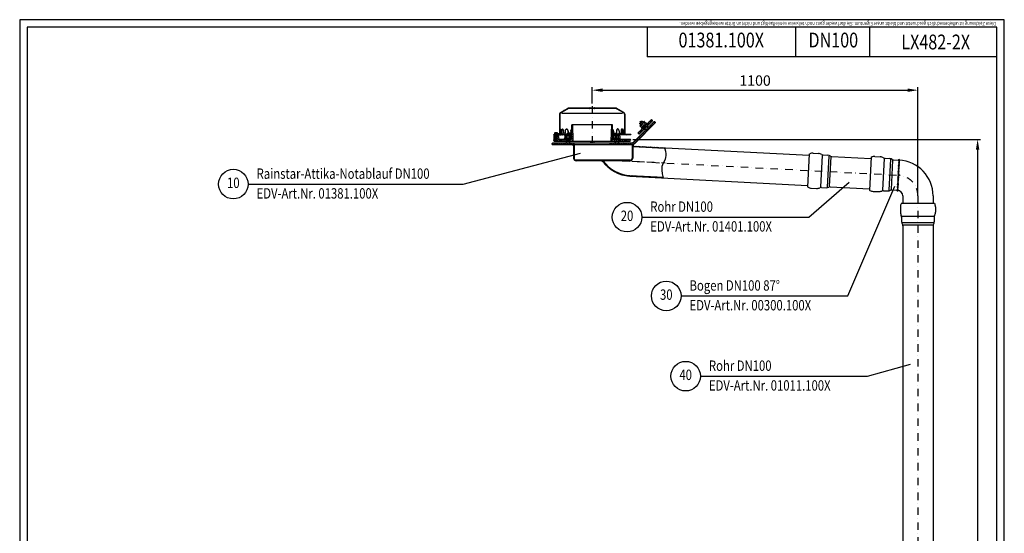
# Model space of a CAD drawing. Extents: x 0 to 3325, y 0 to 4825.
# Drawn here: x 0 to 3325, y 3091 to 4825 of the extents above; entities that cross this region are included whole.
import ezdxf
from ezdxf.enums import TextEntityAlignment as Align

# ---------------------------------------------------------------- set-up
doc = ezdxf.new("R2010")
doc.units = 0
doc.header["$LTSCALE"] = 50
doc.header["$MEASUREMENT"] = 0
doc.linetypes.add('AUSGEZOGEN', pattern=[0])
doc.linetypes.add('STRICHPUNKT', pattern=[1, 0.5, -0.25, 0, -0.25])
for name, color, linetype in [('BEM', 7, 'Continuous'), ('HILF', 2, 'Continuous'), ('MITTEL', 2, 'STRICHPUNKT'), ('SCHRAFF', 7, 'AUSGEZOGEN'), ('STEMPEL', 3, 'Continuous'), ('TEXT', 7, 'Continuous')]:
    doc.layers.add(name, color=color, linetype=linetype)
doc.styles.add('GREEKS', font='SIMPLEX.shx', dxfattribs={"width": 0.8})
doc.styles.get("Standard").update_dxf_attribs({"font": 'simplex.shx', "width": 0.8})
doc.dimstyles.get("Standard").update_dxf_attribs({"dimtxt": 0.18, "dimasz": 0.18, "dimexe": 0.18, "dimexo": 0.0625, "dimgap": 0.09, "dimtad": 0, "dimtih": 1, "dimtoh": 1, "dimdec": 4, "dimzin": 0, "dimdsep": 46, "dimtxsty": 'Standard', "dimcen": 0.09, "dimadec": 0, "dimazin": 0, "dimtfac": 1, "dimtdec": 4, "dimtofl": 0, "dimtmove": 0, "dimatfit": 3, "dimfxl": 0, "dimtolj": 1, "dimtzin": 0, "dimarcsym": 0})
pattern_1 = [(180, (3200.41223, 3883.05002), (0, 0.1), [])]

# ---------------------------------------------------------------- blocks, each defined once
blk = doc.blocks.new('*D1')
at = {"layer": 'BEM', "color": 0, "lineweight": -2}
for p, q in [((2070.4, 4421), (3244.8, 4421)), ((3234.8, 4386), (3234.8, 256)), ((3131, 221), (3244.8, 221))]:
    blk.add_line(p, q, dxfattribs=at)
at = {"layer": 'BEM', "color": 0}
for points in [[(3229, 4386), (3240.7, 4386), (3234.8, 4421)], [(3229, 256), (3240.7, 256), (3234.8, 221)]]:
    blk.add_solid(points, dxfattribs=at)
at = {"layer": 'Defpoints', "color": 0}
for p in [(2060.4, 4421), (3121, 221), (3234.8, 221)]:
    blk.add_point(p, dxfattribs=at)
at = {"layer": 'BEM', "color": 1, "insert": (3202.3, 2321), "char_height": 35, "attachment_point": 5, "rotation": 90}
blk.add_mtext('\\A1;4200', dxfattribs=at)
blk = doc.blocks.new('*D2')
at = {"layer": 'BEM', "color": 0, "lineweight": -2}
for p, q in [((1933.4, 4542.5), (1933.4, 4597)), ((3033.4, 4240.1), (3033.4, 4597)), ((1968.4, 4587), (2998.4, 4587))]:
    blk.add_line(p, q, dxfattribs=at)
at = {"layer": 'BEM', "color": 0}
for points in [[(1968.4, 4592.8), (1968.4, 4581.2), (1933.4, 4587)], [(2998.4, 4592.8), (2998.4, 4581.2), (3033.4, 4587)]]:
    blk.add_solid(points, dxfattribs=at)
at = {"layer": 'Defpoints', "color": 0}
for p in [(3033.4, 4587), (1933.4, 4532.5), (3033.4, 4230.1)]:
    blk.add_point(p, dxfattribs=at)
at = {"layer": 'BEM', "color": 1, "insert": (2483.4, 4619.5), "char_height": 35, "attachment_point": 5}
blk.add_mtext('\\A1;1100', dxfattribs=at)
blk = doc.blocks.new('*X12')
at = {"layer": 'SCHRAFF', "color": 0}
for p, q in [((392.7, 1135.3), (390.7, 1137.3)), ((392.7, 1131.7), (390.7, 1133.7)), ((590.7, 1135.3), (588.7, 1137.3)), ((590.7, 1131.7), (588.7, 1133.7)), ((392.7, 1128.2), (390.7, 1130.2)), ((392.7, 1124.7), (390.7, 1126.7)), ((392.7, 1121.1), (390.7, 1123.1)), ((392.7, 1117.6), (390.7, 1119.6)), ((392.7, 1114), (390.7, 1116)), ((392.7, 1110.5), (390.7, 1112.5)), ((392.7, 1107), (390.7, 1109)), ((392.7, 1103.4), (390.7, 1105.4)), ((392.7, 1099.9), (390.7, 1101.9)), ((392.7, 1096.4), (390.7, 1098.4)), ((392.7, 1092.8), (390.7, 1094.8)), ((393.3, 1088.7), (390.7, 1091.3)), ((399.4, 1082.5), (396.8, 1085.1)), ((403, 1082.5), (401, 1084.5)), ((406.5, 1082.5), (404.5, 1084.5)), ((410, 1082.5), (408, 1084.5)), ((413.6, 1082.5), (411.6, 1084.5)), ((417.1, 1082.5), (415.1, 1084.5)), ((420.7, 1082.5), (418.7, 1084.5)), ((424.2, 1082.5), (422.2, 1084.5)), ((427.7, 1082.5), (425.7, 1084.5)), ((431.3, 1082.5), (429.3, 1084.5)), ((434.8, 1082.5), (432.8, 1084.5)), ((438.3, 1082.5), (436.3, 1084.5)), ((441.9, 1082.5), (439.9, 1084.5)), ((445.4, 1082.5), (443.4, 1084.5)), ((448.9, 1082.5), (446.9, 1084.5)), ((452.5, 1082.5), (450.5, 1084.5)), ((456, 1082.5), (454, 1084.5)), ((459.5, 1082.5), (457.5, 1084.5)), ((463.1, 1082.5), (461.1, 1084.5)), ((466.6, 1082.5), (464.6, 1084.5)), ((470.1, 1082.5), (468.1, 1084.5)), ((473.7, 1082.5), (471.7, 1084.5)), ((477.2, 1082.5), (475.2, 1084.5)), ((480.8, 1082.5), (478.8, 1084.5)), ((484.3, 1082.5), (482.3, 1084.5)), ((487.8, 1082.5), (485.8, 1084.5)), ((490.7, 1083.2), (489.4, 1084.5))]:
    blk.add_line(p, q, dxfattribs=at)
blk = doc.blocks.new('*X13')
at = {"layer": 'SCHRAFF', "color": 0}
for p, q in [((343.7, 1240.1), (344.8, 1241.3)), ((343.7, 1236.6), (344.7, 1237.6)), ((349, 1245.4), (351.8, 1248.2)), ((357.5, 1250.4), (360.3, 1253.2)), ((366, 1255.3), (368.8, 1258.1)), ((373.2, 1259), (374.2, 1260)), ((376.8, 1259), (377.8, 1260)), ((380.3, 1259), (381.3, 1260)), ((383.8, 1259), (384.8, 1260)), ((387.4, 1259), (388.4, 1260)), ((390.9, 1259), (391.9, 1260)), ((394.4, 1259), (395.4, 1260)), ((398, 1259), (399, 1260)), ((401.5, 1259), (402.5, 1260)), ((405, 1259), (406, 1260)), ((408.6, 1259), (409.6, 1260)), ((412.1, 1259), (413.1, 1260)), ((415.6, 1259), (416.6, 1260)), ((419.2, 1259), (420.2, 1260)), ((422.7, 1259), (423.7, 1260)), ((426.2, 1259), (427.2, 1260)), ((429.8, 1259), (430.8, 1260)), ((433.3, 1259), (434.3, 1260)), ((436.9, 1259), (437.9, 1260)), ((440.4, 1259), (441.4, 1260)), ((443.9, 1259), (444.9, 1260)), ((449, 1260.5), (450, 1261.5)), ((452.5, 1260.5), (453.5, 1261.5)), ((456, 1260.5), (457, 1261.5)), ((459.6, 1260.5), (460.4, 1261.4)), ((461.6, 1259), (462.6, 1260)), ((465.1, 1259), (466.1, 1260)), ((468.7, 1259), (469.7, 1260)), ((472.2, 1259), (473.2, 1260)), ((475.7, 1259), (476.7, 1260)), ((479.3, 1259), (480.3, 1260)), ((482.8, 1259), (483.8, 1260)), ((486.4, 1259), (487.4, 1260)), ((489.9, 1259), (490.9, 1260)), ((493.4, 1259), (494.4, 1260)), ((497, 1259), (498, 1260)), ((500.5, 1259), (501.5, 1260)), ((504, 1259), (505, 1260)), ((507.6, 1259), (508.6, 1260)), ((511.1, 1259), (512.1, 1260)), ((514.6, 1259), (515.6, 1260)), ((518.2, 1259), (519.2, 1260)), ((521.7, 1259), (522.7, 1260)), ((525.2, 1259), (526.2, 1260)), ((528.8, 1259), (529.8, 1260)), ((532.3, 1259), (533.3, 1260)), ((535.5, 1258.7), (536.3, 1259.4)), ((537.8, 1257.4), (538.5, 1258.2)), ((540, 1256.1), (540.7, 1256.9)), ((542.2, 1254.8), (543, 1255.6)), ((544.5, 1253.5), (545.2, 1254.3)), ((546.7, 1252.2), (547.4, 1252.9)), ((548.9, 1250.9), (549.7, 1251.6)), ((551.2, 1249.6), (551.9, 1250.3)), ((553.4, 1248.3), (554.1, 1249)), ((555.6, 1247), (556.4, 1247.7)), ((557.9, 1245.7), (558.6, 1246.4)), ((560.1, 1244.4), (560.8, 1245.1)), ((561.9, 1242.7), (562.6, 1243.4)), ((562.7, 1239.9), (563.6, 1240.8)), ((562.7, 1236.4), (563.7, 1237.4)), ((323.7, 1170.6), (324.1, 1171)), ((326.6, 1170), (327.6, 1171)), ((337.2, 1170), (338.2, 1171)), ((341.5, 1170.7), (344, 1173.2)), ((343.7, 1194.1), (344.6, 1195)), ((343.7, 1190.6), (344.7, 1191.6)), ((343.7, 1187.1), (344.7, 1188.1)), ((343.7, 1183.5), (344.7, 1184.5)), ((343.7, 1180), (344.7, 1181)), ((343.7, 1176.5), (344.7, 1177.5)), ((562.7, 1193.9), (563.7, 1194.9)), ((562.7, 1190.4), (563.7, 1191.4)), ((562.7, 1186.9), (563.7, 1187.9)), ((562.7, 1183.3), (563.7, 1184.3)), ((562.7, 1179.8), (563.7, 1180.8)), ((562.7, 1176.3), (563.7, 1177.3)), ((563.3, 1173.4), (564.1, 1174.1)), ((564.9, 1171.4), (565.6, 1172.1)), ((567.2, 1170.2), (568.1, 1171.1)), ((570.6, 1170), (571.6, 1171)), ((574.1, 1170), (575.1, 1171)), ((577.7, 1170), (578.7, 1171)), ((581.2, 1170), (582.2, 1171))]:
    blk.add_line(p, q, dxfattribs=at)
blk = doc.blocks.new('*X17')
at = {"color": 0}
for p, q in [((364.4, 280.8), (366.8, 280.8)), ((364.5, 280.7), (366.9, 280.7)), ((364.6, 280.6), (367, 280.6)), ((364.6, 280.5), (367, 280.5)), ((364.7, 280.4), (367.1, 280.4)), ((364.9, 280.3), (367.2, 280.3)), ((365, 280.2), (367.3, 280.2)), ((365.1, 280.1), (367.3, 280.1)), ((365.2, 280), (367.4, 280)), ((365.4, 279.9), (367.5, 279.9)), ((365.5, 279.8), (367.5, 279.8)), ((365.7, 279.7), (367.6, 279.7)), ((365.9, 279.6), (367.7, 279.6)), ((366.1, 279.5), (367.8, 279.5)), ((366.3, 279.4), (367.8, 279.4)), ((366.6, 279.3), (367.9, 279.3)), ((366.9, 279.2), (368, 279.2)), ((367.4, 279.1), (368, 279.1))]:
    blk.add_line(p, q, dxfattribs=at)
blk = doc.blocks.new('*X15')
at = {"color": 0}
for p, q in [((222.2, 430.1), (223.2, 431.1)), ((222.2, 425.9), (223.2, 426.9)), ((222.2, 421.6), (223.2, 422.6)), ((222.2, 417.4), (223.2, 418.4)), ((222.2, 413.2), (223.2, 414.2)), ((222.2, 408.9), (223.2, 409.9)), ((222.2, 404.7), (223.2, 405.7)), ((222.2, 400.4), (223.2, 401.4)), ((222.2, 396.2), (223.2, 397.2))]:
    blk.add_line(p, q, dxfattribs=at)
blk = doc.blocks.new('*X14')
at = {"color": 0}
for p, q in [((515, 394.9), (515, 403.4)), ((520, 399.9), (520, 408.4)), ((525, 404.9), (525, 413.4)), ((530, 409.9), (530, 418.4)), ((535, 414.9), (535, 418.1)), ((490, 371.9), (490, 378.4)), ((495, 374.9), (495, 383.4)), ((500, 379.9), (500, 388.4)), ((505, 384.9), (505, 393.4)), ((510, 397.1), (510, 398.4)), ((510, 389.9), (510, 397.1))]:
    blk.add_line(p, q, dxfattribs=at)
blk = doc.blocks.new('*X16')
at = {"color": 0}
for p, q in [((441.2, 432.8), (441.9, 433.4)), ((441.2, 428.5), (442.2, 429.5)), ((441.2, 424.3), (442.2, 425.3)), ((441.2, 420), (442.2, 421)), ((441.2, 415.8), (442.2, 416.8)), ((441.2, 411.5), (442.2, 412.5)), ((441.2, 407.3), (442.2, 408.3)), ((441.2, 403.1), (442.2, 404.1)), ((441.2, 398.8), (442.2, 399.8)), ((441.2, 394.6), (442.2, 395.6))]:
    blk.add_line(p, q, dxfattribs=at)

msp = doc.modelspace()

# ---------------------------------------------------------------- hatches: boundary and pattern name
at = {"layer": 'SCHRAFF'}
h = msp.add_hatch(dxfattribs=at)
h.set_pattern_fill('_USER', color=256, scale=5, angle=135, style=0, pattern_type=0)
h.set_pattern_definition([(135, (1601.1273, 4067.6325), (-3.535534, -3.535534), [])])
h.paths.add_polyline_path([(2072.928, 4411.549, -0.19891237), (2067.978, 4409.499), (1994.363, 4409.499), (1994.363, 4403.499), (2067.978, 4403.499, 0.19891237), (2077.171, 4407.307), (2147.609, 4477.745), (2144.781, 4480.574), (2141.952, 4480.574)])
h.paths.add_polyline_path([(1872.363, 4409.499), (1800.363, 4409.499), (1798.363, 4407.499), (1798.363, 4403.499), (1872.363, 4403.499)])
h = msp.add_hatch(dxfattribs=at)
h.set_pattern_fill('_USER', color=256, scale=5, angle=45, style=0, pattern_type=0)
h.set_pattern_definition([(45, (1601.1273, 4067.6325), (-3.535534, 3.535534), [])])
h.paths.add_polyline_path([(2015.635, 4420.999), (2015.635, 4414.999), (2060.363, 4414.999, 1), (2060.363, 4420.999)])
h.paths.add_polyline_path([(2003.461, 4421.964), (2001.8, 4469.517, 0.40402623), (2001.301, 4469.999), (1999.284, 4469.999), (1997.363, 4414.999), (2015.635, 4414.999), (2015.635, 4420.999), (2004.46, 4420.999, -0.40402623)])
h.paths.add_polyline_path([(1869.363, 4414.999), (1867.442, 4469.999), (1865.425, 4469.999, 0.40402623), (1864.925, 4469.517), (1863.265, 4421.964, -0.40402623), (1862.265, 4420.999), (1851.091, 4420.999), (1851.091, 4414.999)])
h.paths.add_polyline_path([(1851.091, 4414.999), (1851.091, 4420.999), (1824.038, 4420.999, -0.4091108), (1819.039, 4425.912), (1818.863, 4435.999), (1815.363, 4435.999), (1815.363, 4431.999), (1814.863, 4431.999), (1814.863, 4428.999), (1815.363, 4428.999), (1815.363, 4420.999), (1814.863, 4420.999), (1814.863, 4417.999), (1815.363, 4417.999), (1815.363, 4414.999)])
h.paths.add_polyline_path([(1807.363, 4428.999), (1807.863, 4428.999), (1807.863, 4431.999), (1807.363, 4431.999), (1807.363, 4435.999), (1803.863, 4435.999), (1803.58, 4419.764, -0.05410194), (1803.444, 4418.694, 0.48442685), (1806.363, 4414.999), (1807.363, 4414.999), (1807.363, 4417.999), (1807.863, 4417.999), (1807.863, 4420.999), (1807.363, 4420.999)])
h = msp.add_hatch(dxfattribs=at)
h.set_pattern_fill('_USER', color=256, scale=2, angle=135, style=0, pattern_type=0)
h.set_pattern_definition([(135, (1601.1273, 4067.6325), (-1.414214, -1.414214), [])])
h.paths.add_polyline_path([(1815.363, 4435.999), (1814.363, 4435.999), (1814.363, 4429.249), (1814.363, 4414.999), (1815.363, 4414.999), (1815.363, 4417.999), (1814.863, 4417.999), (1814.863, 4420.999), (1815.363, 4420.999), (1815.363, 4428.999), (1814.863, 4428.999), (1814.863, 4431.999), (1815.363, 4431.999)])
h.paths.add_polyline_path([(1814.363, 4429.249), (1813.713, 4428.599), (1813.363, 4428.599), (1813.363, 4414.999), (1814.363, 4414.999)])
h.paths.add_polyline_path([(1809.363, 4428.599), (1809.013, 4428.599), (1808.363, 4429.249), (1808.363, 4414.999), (1809.363, 4414.999)])
h.paths.add_polyline_path([(1807.363, 4420.999), (1807.863, 4420.999), (1807.863, 4417.999), (1807.363, 4417.999), (1807.363, 4414.999), (1808.363, 4414.999), (1808.363, 4429.249), (1808.363, 4435.999), (1807.363, 4435.999), (1807.363, 4431.999), (1807.863, 4431.999), (1807.863, 4428.999), (1807.363, 4428.999)])
h = msp.add_hatch(dxfattribs=at)
h.set_pattern_fill('_USER', color=256, scale=0.1, style=0, pattern_type=0)
h.set_pattern_definition([(0, (1601.12725, 4067.63248), (0, 0.1), [])])
h.paths.add_polyline_path([(1870.363, 4403.499), (1867.363, 4403.499, 0.41421356), (1870.363, 4400.499)])
h = msp.add_hatch(dxfattribs=at)
h.set_pattern_fill('_USER', color=256, scale=2, angle=45, style=0, pattern_type=0)
h.set_pattern_definition([(45, (0, 0), (-1.4142136, 1.4142136), [])])
h.paths.add_polyline_path([(2179.412, 4390.781), (2178.989, 4392.806), (2070.363, 4398.499), (2070.363, 4396.496)])
h.paths.add_polyline_path([(2174.358, 4290.909), (2173.875, 4292.937), (2060.951, 4298.855, -0.22832888), (1970.363, 4348.499), (1967.915, 4348.499, 0.23142524), (2060.846, 4296.858)])
h = msp.add_hatch(dxfattribs=at)
h.set_pattern_fill('_USER', color=256, scale=0.1, style=0, pattern_type=0)
h.set_pattern_definition(pattern_1)
h.paths.add_polyline_path([(2972.69, 4350.707, 0.00619906), (2969.696, 4350.901), (2966.7, 4351.058, -0.51791479)])
h = msp.add_hatch(dxfattribs=at)
h.set_pattern_fill('_USER', color=256, scale=0.1, style=0, pattern_type=0)
h.set_pattern_definition(pattern_1)
h.paths.add_polyline_path([(2961.361, 4249.198), (2964.357, 4249.041, -0.03966035), (2967.341, 4248.646, -0.46684572)])

# ---------------------------------------------------------------- linework, layer by layer
at = {"layer": 'HILF'}
for p, q in [((3325, 4825), (0, 4825)), ((0, 4825), (0, 0)), ((3325, 0), (3325, 4825)), ((1831.037, 4508.999), (2036.189, 4508.999)), ((2093.869, 4474.917), (2098.112, 4470.674)), ((2100.94, 4481.988), (2105.183, 4477.745)), ((2111.193, 4457.593), (2115.082, 4453.704)), ((2118.264, 4464.664), (2122.153, 4460.775)), ((1808.363, 4414.999), (1808.363, 4429.249)), ((1809.013, 4428.599), (1809.013, 4436.999)), ((1813.713, 4428.599), (1813.713, 4436.999)), ((1814.363, 4414.999), (1814.363, 4429.249)), ((1830.029, 4441.999), (1826.531, 4441.999)), ((1842.527, 4441.999), (1835.769, 4441.999)), ((1846.091, 4439.499), (1846.091, 4433.499)), ((1861.215, 4441.999), (1851.658, 4441.999)), ((1856.091, 4439.499), (1856.091, 4433.499)), ((2005.511, 4441.999), (2015.068, 4441.999)), ((2010.635, 4439.499), (2010.635, 4433.499)), ((2020.635, 4439.499), (2020.635, 4433.499)), ((2024.199, 4441.999), (2030.957, 4441.999)), ((2036.697, 4441.999), (2040.195, 4441.999)), ((1846.091, 4414.999), (1846.091, 4409.499)), ((1856.091, 4414.999), (1856.091, 4409.499)), ((1928.363, 4414.999), (1928.363, 4409.499)), ((1938.363, 4414.999), (1938.363, 4409.499)), ((2010.635, 4414.999), (2010.635, 4409.499)), ((2020.635, 4414.999), (2020.635, 4409.499)), ((2710.418, 4366.881), (2704.83, 4260.25)), ((2727.53, 4260.028), (2733.017, 4364.729)), ((2739.032, 4361.432), (2733.856, 4262.678)), ((2919.116, 4355.943), (2913.528, 4249.313)), ((2936.227, 4249.091), (2941.715, 4353.791)), ((2947.729, 4350.495), (2942.554, 4251.741)), ((2979.975, 4161.268), (3086.751, 4161.268)), ((3085.785, 4138.588), (2980.941, 4138.588)), ((2983.918, 4132.409), (3082.808, 4132.409))]:
    msp.add_line(p, q, dxfattribs=at)
at = {"layer": 'HILF', "extrusion": (0, 0, -1), "flags": 128}
msp.add_lwpolyline([(-2174.358, 4290.909), (-2171.164, 4304.317), (-2169.297, 4317.486), (-2169.276, 4323.906), (-2170.084, 4330.177), (-2171.885, 4336.27), (-2174.584, 4342.201), (-2180.314, 4354.007), (-2182.105, 4360.107), (-2182.806, 4366.405), (-2182.624, 4372.865), (-2181.78, 4379.445), (-2178.989, 4392.806)], dxfattribs=at)
at = {"layer": 'MITTEL'}
for p, q in [((1933.363, 4532.499), (1933.363, 4400.247)), ((2093.869, 4481.988), (2118.618, 4457.239)), ((1811.363, 4444.468), (1811.363, 4414.999)), ((1811.363, 4444.468), (1811.363, 4414.999)), ((1811.363, 4444.468), (1811.363, 4414.999)), ((1811.363, 4444.468), (1811.363, 4414.999)), ((1851.091, 4444.499), (1851.091, 4409.499)), ((2015.635, 4444.499), (2015.635, 4409.499)), ((2035.03, 4348.815), (2967.026, 4299.971)), ((2067.694, 4347.569), (2179.894, 4341.689)), ((3033.363, 4230.067), (3033.363, 337.674))]:
    msp.add_line(p, q, dxfattribs=at)
msp.add_arc((2963.363, 4230.067), 70, 0, 87, dxfattribs=at)
at = {"layer": 'SCHRAFF'}
for centre, radius, start, end in [((1870.363, 4403.499), 3, 180, 270), ((2070.363, 4403.499), 3, 270, 21.068178), ((2070.363, 4398.499), 2, 357, 90), ((1969.245, 4351.558), 4.877, 218.842334, 269.562349), ((2968.492, 4327.932), 5, 230.130102, 303.869898), ((2968.754, 4332.926), 5, 230.130102, 303.869898), ((2969.015, 4337.919), 5, 230.130102, 303.869898), ((2969.277, 4342.912), 5, 230.130102, 303.869898), ((2969.539, 4347.905), 5, 230.130102, 303.869898), ((2969.8, 4352.898), 5, 230.130102, 303.869898), ((2969.571, 4348.766), 3.673, 31.884196, 141.405426), ((2966.922, 4297.973), 5, 230.130102, 303.869898), ((2967.183, 4302.967), 5, 230.130102, 303.869898), ((2967.445, 4307.96), 5, 230.130102, 303.869898), ((2967.707, 4312.953), 5, 230.130102, 303.869898), ((2967.968, 4317.946), 5, 230.130102, 303.869898), ((2968.23, 4322.939), 5, 230.130102, 303.869898), ((2965.09, 4263.021), 5, 230.130102, 303.869898), ((2965.352, 4268.015), 5, 230.130102, 303.869898), ((2965.613, 4273.008), 5, 230.130102, 303.869898), ((2965.875, 4278.001), 5, 230.130102, 303.869898), ((2966.137, 4282.994), 5, 230.130102, 303.869898), ((2966.398, 4287.987), 5, 230.130102, 303.869898), ((2966.66, 4292.98), 5, 230.130102, 303.869898), ((2964.582, 4251.426), 3.916, 214.674611, 314.77588), ((2964.828, 4258.028), 5, 230.130102, 303.869898)]:
    msp.add_arc(centre, radius, start, end, dxfattribs=at)
at = {"layer": 'STEMPEL'}
for p, q in [((3300, 4800), (25, 4800)), ((25, 4800), (25, 25)), ((2119.501, 4800), (2119.501, 4700)), ((2619.501, 4800), (2619.501, 4700)), ((2869.501, 4800), (2869.501, 4700)), ((3300, 25), (3300, 4800)), ((3300, 4700), (2119.501, 4700)), ((1826.33, 4511.176), (1850.317, 4525.168)), ((1826.844, 4510.318), (1850.822, 4524.306)), ((1924.697, 4525.999), (1853.363, 4525.999)), ((2013.363, 4524.999), (1853.363, 4524.999)), ((1924.697, 4525.999), (1924.508, 4525.999)), ((1926.633, 4527.499), (1940.093, 4527.499)), ((1926.633, 4526.499), (1940.093, 4526.499)), ((2013.363, 4525.999), (1942.029, 4525.999)), ((1942.029, 4525.999), (1942.218, 4525.999)), ((2039.882, 4510.318), (2015.903, 4524.306)), ((2040.396, 4511.176), (2016.409, 4525.168)), ((1823.363, 4505.999), (1823.363, 4441.999)), ((1824.363, 4505.999), (1824.363, 4441.999)), ((2042.363, 4505.999), (2042.363, 4441.999)), ((2043.363, 4505.999), (2043.363, 4441.999)), ((1863.265, 4421.964), (1864.925, 4469.517)), ((2001.301, 4469.999), (1865.425, 4469.999)), ((1869.363, 4414.999), (1867.442, 4469.999)), ((1997.363, 4414.999), (1999.284, 4469.999)), ((2003.461, 4421.964), (2001.8, 4469.517)), ((2141.952, 4480.574), (2072.928, 4411.549)), ((2147.609, 4477.745), (2077.171, 4407.307)), ((2133.467, 4488.352), (2087.505, 4442.39)), ((2136.295, 4482.695), (2093.162, 4439.562)), ((2093.869, 4474.917), (2100.94, 4481.988)), ((2093.869, 4474.917), (2100.94, 4481.988)), ((2093.869, 4473.503), (2102.354, 4481.988)), ((2093.869, 4473.503), (2093.869, 4474.917)), ((2093.869, 4473.503), (2097.405, 4469.967)), ((2109.107, 4481.669), (2094.188, 4466.751)), ((2094.188, 4466.751), (2100.651, 4460.287)), ((2094.796, 4466.143), (2094.914, 4466.583)), ((2096.058, 4468.621), (2096.053, 4468.616)), ((2097.917, 4470.48), (2104.349, 4464.049)), ((2117.204, 4475.624), (2100.233, 4458.654)), ((2100.233, 4458.654), (2102.001, 4456.886)), ((2100.651, 4460.287), (2101.092, 4460.405)), ((2100.94, 4481.988), (2102.354, 4481.988)), ((2102.354, 4481.988), (2105.89, 4478.453)), ((2114.312, 4472.733), (2103.124, 4461.545)), ((2103.129, 4461.55), (2103.124, 4461.545)), ((2105.377, 4477.94), (2111.808, 4471.509)), ((2109.107, 4481.669), (2116.178, 4474.598)), ((2109.715, 4481.061), (2109.274, 4480.943)), ((2110.486, 4456.886), (2114.375, 4452.997)), ((2115.57, 4475.206), (2115.452, 4474.766)), ((2118.971, 4473.856), (2117.204, 4475.624)), ((2118.971, 4465.371), (2122.86, 4461.482)), ((2136.295, 4485.524), (2133.467, 4488.352)), ((2136.295, 4485.524), (2136.295, 4482.695)), ((2144.781, 4480.574), (2141.952, 4480.574)), ((2144.781, 4480.574), (2147.609, 4477.745)), ((1803.363, 4436.999), (1818.363, 4436.999)), ((1803.363, 4436.999), (1803.363, 4435.999)), ((1808.363, 4435.999), (1803.363, 4435.999)), ((1803.863, 4435.999), (1803.58, 4419.764)), ((1817.363, 4438.599), (1805.363, 4438.599)), ((1805.363, 4438.599), (1805.363, 4436.999)), ((1805.842, 4442.217), (1806.149, 4442.394)), ((1805.842, 4442.193), (1805.842, 4442.217)), ((1805.842, 4442.121), (1805.842, 4442.193)), ((1805.842, 4441.92), (1805.842, 4442.121)), ((1805.842, 4441.92), (1805.842, 4438.599)), ((1815.503, 4442.667), (1807.223, 4442.667)), ((1807.226, 4442.667), (1807.223, 4442.667)), ((1807.363, 4436.999), (1807.363, 4435.999)), ((1807.363, 4431.999), (1807.363, 4435.999)), ((1807.363, 4431.999), (1807.363, 4435.999)), ((1807.363, 4431.999), (1807.863, 4431.999)), ((1807.363, 4431.999), (1807.863, 4431.999)), ((1807.363, 4428.999), (1807.863, 4428.999)), ((1807.363, 4428.999), (1807.863, 4428.999)), ((1807.363, 4420.999), (1807.363, 4428.999)), ((1807.363, 4420.999), (1807.363, 4428.999)), ((1807.863, 4428.999), (1807.863, 4431.999)), ((1807.863, 4428.999), (1807.863, 4431.999)), ((1808.363, 4436.999), (1808.363, 4429.249)), ((1809.013, 4428.599), (1808.363, 4429.249)), ((1814.363, 4429.249), (1808.363, 4429.249)), ((1808.602, 4441.92), (1808.602, 4442.193)), ((1808.602, 4441.92), (1808.602, 4438.599)), ((1813.713, 4428.599), (1809.013, 4428.599)), ((1809.363, 4414.999), (1809.363, 4428.599)), ((1813.363, 4414.999), (1813.363, 4428.599)), ((1814.363, 4429.249), (1813.713, 4428.599)), ((1814.123, 4441.92), (1814.123, 4442.193)), ((1814.123, 4441.92), (1814.123, 4438.599)), ((1814.363, 4436.999), (1814.363, 4429.249)), ((1845.091, 4435.999), (1814.363, 4435.999)), ((1814.863, 4431.999), (1815.363, 4431.999)), ((1814.863, 4428.999), (1814.863, 4431.999)), ((1814.863, 4431.999), (1815.363, 4431.999)), ((1814.863, 4428.999), (1814.863, 4431.999)), ((1814.863, 4428.999), (1815.363, 4428.999)), ((1814.863, 4428.999), (1815.363, 4428.999)), ((1815.363, 4436.999), (1815.363, 4435.999)), ((1815.363, 4431.999), (1815.363, 4435.999)), ((1815.363, 4431.999), (1815.363, 4435.999)), ((1815.363, 4420.999), (1815.363, 4428.999)), ((1815.363, 4420.999), (1815.363, 4428.999)), ((1816.884, 4442.217), (1816.577, 4442.394)), ((1816.884, 4441.92), (1816.884, 4442.217)), ((1816.884, 4441.92), (1816.884, 4438.599)), ((1817.363, 4438.599), (1817.363, 4436.999)), ((1818.863, 4435.999), (1819.039, 4425.912)), ((1821.952, 4436.999), (1822.916, 4436.999)), ((1824.573, 4448.499), (1824.573, 4441.999)), ((1825.537, 4448.499), (1825.537, 4441.999)), ((1826.531, 4448.499), (1826.531, 4441.999)), ((1827.875, 4436.999), (1832.689, 4436.999)), ((1830.029, 4448.499), (1830.029, 4441.999)), ((1834.843, 4448.499), (1834.843, 4441.999)), ((1835.769, 4448.499), (1835.769, 4441.999)), ((1863.091, 4423.499), (1839.091, 4423.499)), ((1839.091, 4423.499), (1839.091, 4420.999)), ((1840.541, 4432.639), (1840.936, 4432.868)), ((1840.541, 4432.639), (1840.541, 4424.359)), ((1840.541, 4424.359), (1840.936, 4424.131)), ((1840.575, 4436.999), (1845.091, 4436.999)), ((1842.527, 4448.499), (1842.527, 4441.999)), ((1859.002, 4433.499), (1843.179, 4433.499)), ((1843.186, 4433.499), (1843.179, 4433.499)), ((1859.002, 4423.499), (1843.179, 4423.499)), ((1843.186, 4423.499), (1843.179, 4423.499)), ((1845.091, 4438.499), (1846.091, 4439.499)), ((1845.091, 4438.499), (1857.091, 4438.499)), ((1845.091, 4438.499), (1845.091, 4433.499)), ((1845.816, 4432.594), (1845.816, 4424.404)), ((1846.091, 4439.499), (1856.091, 4439.499)), ((1846.091, 4439.499), (1856.091, 4439.499)), ((1850.863, 4448.499), (1850.863, 4441.999)), ((1851.658, 4448.499), (1851.658, 4441.999)), ((1856.091, 4439.499), (1857.091, 4438.499)), ((1856.365, 4432.594), (1856.365, 4424.404)), ((1857.091, 4438.499), (1857.091, 4433.499)), ((1863.755, 4435.999), (1857.091, 4435.999)), ((1859.577, 4436.999), (1863.79, 4436.999)), ((1861.215, 4448.499), (1861.215, 4441.999)), ((1861.64, 4432.639), (1861.245, 4432.868)), ((1861.64, 4424.359), (1861.245, 4424.131)), ((1861.64, 4432.639), (1861.64, 4424.359)), ((1863.091, 4420.999), (1863.091, 4423.499)), ((2007.149, 4436.999), (2002.936, 4436.999)), ((2009.635, 4435.999), (2002.971, 4435.999)), ((2027.635, 4423.499), (2003.635, 4423.499)), ((2003.635, 4423.499), (2003.635, 4421.434)), ((2005.086, 4432.639), (2005.481, 4432.868)), ((2005.086, 4432.639), (2005.086, 4424.359)), ((2005.086, 4424.359), (2005.481, 4424.131)), ((2005.511, 4448.499), (2005.511, 4441.999)), ((2023.546, 4433.499), (2007.724, 4433.499)), ((2007.731, 4433.499), (2007.724, 4433.499)), ((2023.546, 4423.499), (2007.724, 4423.499)), ((2007.731, 4423.499), (2007.724, 4423.499)), ((2009.635, 4438.499), (2010.635, 4439.499)), ((2009.635, 4438.499), (2021.635, 4438.499)), ((2009.635, 4438.499), (2009.635, 4433.499)), ((2010.361, 4432.594), (2010.361, 4424.404)), ((2010.635, 4439.499), (2020.635, 4439.499)), ((2010.635, 4439.499), (2020.635, 4439.499)), ((2015.068, 4448.499), (2015.068, 4441.999)), ((2015.863, 4448.499), (2015.863, 4441.999)), ((2020.635, 4439.499), (2021.635, 4438.499)), ((2020.91, 4432.594), (2020.91, 4424.404)), ((2021.635, 4438.499), (2021.635, 4433.499)), ((2026.151, 4436.999), (2021.635, 4436.999)), ((2063.363, 4435.999), (2021.635, 4435.999)), ((2024.199, 4448.499), (2024.199, 4441.999)), ((2026.185, 4432.639), (2025.789, 4432.868)), ((2026.185, 4424.359), (2025.789, 4424.131)), ((2026.185, 4432.639), (2026.185, 4424.359)), ((2027.635, 4420.999), (2027.635, 4423.499)), ((2030.957, 4448.499), (2030.957, 4441.999)), ((2031.883, 4448.499), (2031.883, 4441.999)), ((2038.851, 4436.999), (2034.037, 4436.999)), ((2036.697, 4448.499), (2036.697, 4441.999)), ((2040.195, 4448.499), (2040.195, 4441.999)), ((2041.189, 4448.499), (2041.189, 4441.999)), ((2042.153, 4448.499), (2042.153, 4441.999)), ((2044.774, 4436.999), (2043.81, 4436.999)), ((2063.363, 4436.999), (2048.363, 4436.999)), ((2063.363, 4436.999), (2063.363, 4435.999)), ((2090.333, 4439.562), (2087.505, 4442.39)), ((2090.333, 4439.562), (2093.162, 4439.562)), ((1800.363, 4409.499), (1798.363, 4407.499)), ((1798.363, 4403.499), (1798.363, 4407.499)), ((1798.363, 4403.499), (2070.363, 4403.499)), ((1800.363, 4409.499), (2067.978, 4409.499)), ((1806.363, 4414.999), (2060.363, 4414.999)), ((1807.363, 4420.999), (1807.863, 4420.999)), ((1807.363, 4420.999), (1807.863, 4420.999)), ((1807.363, 4417.999), (1807.863, 4417.999)), ((1807.363, 4417.999), (1807.863, 4417.999)), ((1807.363, 4414.999), (1807.363, 4417.999)), ((1807.363, 4414.999), (1807.363, 4417.999)), ((1807.863, 4417.999), (1807.863, 4420.999)), ((1807.863, 4417.999), (1807.863, 4420.999)), ((1814.863, 4420.999), (1815.363, 4420.999)), ((1814.863, 4417.999), (1814.863, 4420.999)), ((1814.863, 4420.999), (1815.363, 4420.999)), ((1814.863, 4417.999), (1814.863, 4420.999)), ((1814.863, 4417.999), (1815.363, 4417.999)), ((1814.863, 4417.999), (1815.363, 4417.999)), ((1815.363, 4414.999), (1815.363, 4417.999)), ((1815.363, 4414.999), (1815.363, 4417.999)), ((1862.265, 4420.999), (1824.038, 4420.999)), ((1845.091, 4414.999), (1845.091, 4409.499)), ((1857.091, 4414.999), (1857.091, 4409.499)), ((1870.363, 4403.499), (1870.363, 4357.499)), ((1872.363, 4403.499), (1872.363, 4409.499)), ((1872.363, 4403.499), (1872.363, 4357.499)), ((1927.363, 4414.999), (1927.363, 4409.499)), ((1939.363, 4414.999), (1939.363, 4409.499)), ((1994.363, 4403.499), (1994.363, 4409.499)), ((2060.363, 4420.999), (2004.46, 4420.999)), ((2009.635, 4414.999), (2009.635, 4409.499)), ((2021.635, 4414.999), (2021.635, 4409.499)), ((2068.363, 4403.499), (2068.363, 4357.499)), ((2070.363, 4396.496), (2068.363, 4396.496)), ((2070.363, 4403.499), (2070.363, 4357.499)), ((2070.363, 4398.499), (2666.152, 4367.275)), ((2070.363, 4396.496), (2179.455, 4390.779)), ((2070.863, 4396.496), (2070.363, 4396.496)), ((2666.374, 4371.51), (2660.543, 4260.25)), ((2666.374, 4371.51), (2668.461, 4372.353)), ((2679.134, 4374.139), (2697.272, 4373.189)), ((2713.772, 4368.319), (2729.323, 4367.504)), ((2742.058, 4362.831), (2874.826, 4355.873)), ((2875.072, 4360.573), (2869.241, 4249.312)), ((2875.072, 4360.573), (2877.158, 4361.416)), ((2887.832, 4363.202), (2905.969, 4362.252)), ((2922.47, 4357.381), (2938.021, 4356.566)), ((2061.363, 4350.499), (1879.363, 4350.499)), ((2061.363, 4348.499), (1879.363, 4348.499)), ((1970.363, 4350.499), (1970.363, 4348.499)), ((2950.756, 4351.893), (2969.696, 4350.901)), ((2969.696, 4350.901), (2964.357, 4249.041)), ((2060.846, 4296.858), (2660.814, 4265.415)), ((2060.951, 4298.855), (2173.843, 4292.939)), ((2660.543, 4260.25), (2662.53, 4259.193)), ((2672.959, 4256.301), (2691.096, 4255.351)), ((2708.015, 4258.469), (2723.566, 4257.654)), ((2736.72, 4260.971), (2869.488, 4254.013)), ((2869.241, 4249.312), (2871.228, 4248.256)), ((2881.656, 4245.364), (2899.794, 4244.413)), ((2916.713, 4247.532), (2932.264, 4246.717)), ((2945.417, 4250.033), (2964.357, 4249.041)), ((2982.363, 4230.067), (2982.363, 4205.494)), ((3084.363, 4230.067), (3084.363, 4205.494)), ((2974.363, 4192.889), (2974.363, 4174.727)), ((2977.656, 4205.494), (2976.705, 4203.455)), ((2977.656, 4205.494), (3089.07, 4205.494)), ((3089.07, 4205.494), (3090.021, 4203.455)), ((3092.363, 4192.889), (3092.363, 4174.727)), ((2978.363, 4157.994), (2978.363, 4142.422)), ((3088.363, 4157.994), (3088.363, 4142.422)), ((2982.363, 4129.46), (2982.363, 432.674)), ((3084.363, 4129.46), (3084.363, 432.674))]:
    msp.add_line(p, q, dxfattribs=at)
at = {"layer": 'STEMPEL', "extrusion": (0, 0, -1), "flags": 128}
for points in [[(-1824.573, 4448.499), (-1824.589, 4449.877), (-1824.639, 4451.209), (-1824.719, 4452.447), (-1824.828, 4453.552), (-1824.962, 4454.484), (-1825.115, 4455.213), (-1825.284, 4455.713), (-1825.461, 4455.967), (-1825.642, 4455.967), (-1825.819, 4455.713), (-1825.988, 4455.213), (-1826.142, 4454.484), (-1826.275, 4453.552), (-1826.384, 4452.447), (-1826.464, 4451.209), (-1826.514, 4449.877), (-1826.531, 4448.499)], [(-1830.029, 4448.499), (-1830.077, 4449.877), (-1830.222, 4451.209), (-1830.459, 4452.447), (-1830.778, 4453.552), (-1831.169, 4454.484), (-1831.619, 4455.213), (-1832.113, 4455.713), (-1832.634, 4455.967), (-1833.164, 4455.967), (-1833.684, 4455.713), (-1834.178, 4455.213), (-1834.628, 4454.484), (-1835.02, 4453.552), (-1835.339, 4452.447), (-1835.575, 4451.209), (-1835.72, 4449.877), (-1835.769, 4448.499)], [(-1832.436, 4455.901), (-1832.925, 4455.575), (-1833.384, 4455.029), (-1833.8, 4454.282), (-1834.16, 4453.356), (-1834.452, 4452.28), (-1834.667, 4451.086), (-1834.798, 4449.813), (-1834.843, 4448.499)], [(-1842.527, 4448.499), (-1842.604, 4449.877), (-1842.835, 4451.209), (-1843.211, 4452.447), (-1843.718, 4453.552), (-1844.341, 4454.484), (-1845.057, 4455.213), (-1845.843, 4455.713), (-1846.671, 4455.967), (-1847.514, 4455.967), (-1848.342, 4455.713), (-1849.127, 4455.213), (-1849.844, 4454.484), (-1850.466, 4453.552), (-1850.974, 4452.447), (-1851.35, 4451.209), (-1851.58, 4449.877), (-1851.658, 4448.499)], [(-1846.297, 4455.999), (-1847.09, 4455.885), (-1847.859, 4455.547), (-1848.58, 4454.994), (-1849.232, 4454.245), (-1849.795, 4453.32), (-1850.251, 4452.249), (-1850.588, 4451.064), (-1850.793, 4449.802), (-1850.863, 4448.499)], [(-1825.055, 4454.961), (-1825.193, 4454.209), (-1825.311, 4453.286), (-1825.408, 4452.221), (-1825.479, 4451.044), (-1825.522, 4449.791), (-1825.537, 4448.499)], [(-1861.215, 4448.499), (-1861.322, 4449.916), (-1861.639, 4451.281), (-1862.156, 4452.546), (-1862.852, 4453.666), (-1863.704, 4454.6), (-1864.423, 4455.126)], [(-2009.173, 4435.999), (-2008.537, 4436.09), (-2007.921, 4436.361), (-2007.342, 4436.803), (-2006.819, 4437.403), (-2006.368, 4438.143), (-2006.002, 4438.999), (-2005.732, 4439.947), (-2005.566, 4440.957), (-2005.511, 4441.999)], [(-2015.465, 4439.499), (-2015.246, 4440.304), (-2015.112, 4441.143), (-2015.068, 4441.999)], [(-2016.26, 4439.499), (-2016.041, 4440.304), (-2015.908, 4441.143), (-2015.863, 4441.999)], [(-2028.563, 4435.999), (-2027.805, 4436.09), (-2027.07, 4436.361), (-2026.381, 4436.803), (-2025.758, 4437.403), (-2025.22, 4438.143), (-2024.784, 4438.999), (-2024.462, 4439.947), (-2024.266, 4440.957), (-2024.199, 4441.999)], [(-2035.772, 4435.999), (-2034.936, 4436.09), (-2034.125, 4436.361), (-2033.365, 4436.803), (-2032.677, 4437.403), (-2032.084, 4438.143), (-2031.602, 4438.999), (-2031.247, 4439.947), (-2031.03, 4440.957), (-2030.957, 4441.999)], [(-2034.037, 4436.999), (-2033.417, 4437.609), (-2032.885, 4438.336), (-2032.455, 4439.162), (-2032.14, 4440.064), (-2031.948, 4441.019), (-2031.883, 4441.999)], [(-2041.513, 4435.999), (-2040.676, 4436.09), (-2039.866, 4436.361), (-2039.105, 4436.803), (-2038.417, 4437.403), (-2037.824, 4438.143), (-2037.342, 4438.999), (-2036.988, 4439.947), (-2036.77, 4440.957), (-2036.697, 4441.999)], [(-2045.701, 4435.999), (-2044.843, 4436.065), (-2043.99, 4436.318), (-2043.17, 4436.749), (-2042.407, 4437.345), (-2041.726, 4438.087), (-2041.148, 4438.952), (-2040.691, 4439.913), (-2040.37, 4440.94), (-2040.195, 4441.999)], [(-2043.81, 4436.999), (-2043.133, 4437.609), (-2042.533, 4438.336), (-2042.027, 4439.162), (-2041.628, 4440.065), (-2041.346, 4441.019), (-2041.189, 4441.999)], [(-2047.659, 4435.999), (-2046.801, 4436.065), (-2045.948, 4436.318), (-2045.128, 4436.749), (-2044.365, 4437.345), (-2043.684, 4438.087), (-2043.106, 4438.952), (-2042.649, 4439.913), (-2042.328, 4440.94), (-2042.153, 4441.999)]]:
    msp.add_lwpolyline(points, dxfattribs=at)
at = {"layer": 'STEMPEL', "flags": 128}
for points in [[(2005.511, 4448.499), (2005.404, 4449.916), (2005.086, 4451.281), (2004.57, 4452.546), (2003.874, 4453.666), (2003.022, 4454.6), (2002.046, 4455.314), (2000.98, 4455.783), (1999.863, 4455.99)], [(2024.199, 4448.499), (2024.121, 4449.877), (2023.891, 4451.209), (2023.515, 4452.447), (2023.008, 4453.552), (2022.385, 4454.484), (2021.669, 4455.213), (2020.883, 4455.713), (2020.055, 4455.967), (2019.212, 4455.967), (2018.384, 4455.713), (2017.598, 4455.213), (2016.882, 4454.484), (2016.259, 4453.552), (2015.752, 4452.447), (2015.376, 4451.209), (2015.146, 4449.877), (2015.068, 4448.499)], [(2020.429, 4455.999), (2019.636, 4455.885), (2018.867, 4455.547), (2018.146, 4454.994), (2017.494, 4454.245), (2016.931, 4453.32), (2016.475, 4452.249), (2016.138, 4451.064), (2015.932, 4449.802), (2015.863, 4448.499)], [(2036.697, 4448.499), (2036.648, 4449.877), (2036.503, 4451.209), (2036.267, 4452.447), (2035.948, 4453.552), (2035.557, 4454.484), (2035.106, 4455.213), (2034.613, 4455.713), (2034.092, 4455.967), (2033.562, 4455.967), (2033.042, 4455.713), (2032.548, 4455.213), (2032.097, 4454.484), (2031.706, 4453.552), (2031.387, 4452.447), (2031.151, 4451.209), (2031.006, 4449.877), (2030.957, 4448.499)], [(2034.29, 4455.901), (2033.801, 4455.575), (2033.341, 4455.029), (2032.926, 4454.282), (2032.566, 4453.356), (2032.274, 4452.28), (2032.059, 4451.086), (2031.927, 4449.813), (2031.883, 4448.499)], [(2042.153, 4448.499), (2042.137, 4449.877), (2042.087, 4451.209), (2042.007, 4452.447), (2041.898, 4453.552), (2041.764, 4454.484), (2041.611, 4455.213), (2041.442, 4455.713), (2041.265, 4455.967), (2041.084, 4455.967), (2040.906, 4455.713), (2040.738, 4455.213), (2040.584, 4454.484), (2040.451, 4453.552), (2040.342, 4452.447), (2040.261, 4451.209), (2040.212, 4449.877), (2040.195, 4448.499)], [(1819.067, 4435.999), (1819.925, 4436.065), (1820.778, 4436.318), (1821.598, 4436.749), (1822.361, 4437.345), (1823.042, 4438.087), (1823.62, 4438.952), (1824.077, 4439.913), (1824.398, 4440.94), (1824.573, 4441.999)], [(1821.025, 4435.999), (1821.883, 4436.065), (1822.735, 4436.318), (1823.556, 4436.749), (1824.319, 4437.345), (1825, 4438.087), (1825.578, 4438.952), (1826.035, 4439.913), (1826.355, 4440.94), (1826.531, 4441.999)], [(1822.916, 4436.999), (1823.593, 4437.609), (1824.193, 4438.336), (1824.699, 4439.162), (1825.098, 4440.065), (1825.38, 4441.019), (1825.537, 4441.999)], [(1825.213, 4435.999), (1826.049, 4436.09), (1826.86, 4436.361), (1827.621, 4436.803), (1828.309, 4437.403), (1828.902, 4438.143), (1829.383, 4438.999), (1829.738, 4439.947), (1829.955, 4440.957), (1830.029, 4441.999)], [(1830.953, 4435.999), (1831.79, 4436.09), (1832.6, 4436.361), (1833.361, 4436.803), (1834.049, 4437.403), (1834.642, 4438.143), (1835.124, 4438.999), (1835.478, 4439.947), (1835.696, 4440.957), (1835.769, 4441.999)], [(1832.689, 4436.999), (1833.309, 4437.609), (1833.841, 4438.336), (1834.27, 4439.162), (1834.586, 4440.064), (1834.778, 4441.019), (1834.843, 4441.999)], [(1838.163, 4435.999), (1838.921, 4436.09), (1839.655, 4436.361), (1840.345, 4436.803), (1840.968, 4437.403), (1841.506, 4438.143), (1841.942, 4438.999), (1842.263, 4439.947), (1842.46, 4440.957), (1842.527, 4441.999)], [(1850.466, 4439.499), (1850.685, 4440.304), (1850.818, 4441.143), (1850.863, 4441.999)], [(1851.261, 4439.499), (1851.48, 4440.304), (1851.613, 4441.143), (1851.658, 4441.999)], [(1857.552, 4435.999), (1858.188, 4436.09), (1858.805, 4436.361), (1859.384, 4436.803), (1859.907, 4437.403), (1860.358, 4438.143), (1860.724, 4438.999), (1860.994, 4439.947), (1861.159, 4440.957), (1861.215, 4441.999)], [(2041.671, 4454.961), (2041.533, 4454.209), (2041.414, 4453.286), (2041.318, 4452.221), (2041.247, 4451.044), (2041.204, 4449.791), (2041.189, 4448.499)]]:
    msp.add_lwpolyline(points, dxfattribs=at)
at = {"layer": 'STEMPEL'}
for centre, radius, start, end in [((1853.363, 4519.999), 6, 90, 90), ((1853.363, 4519.999), 6, 90, 120.512874), ((1853.363, 4519.999), 5, 90, 120.53735), ((1924.697, 4526.499), 0.5, 270, 345.522488), ((1924.697, 4526.499), 1.5, 270, 345.522488), ((1926.633, 4525.999), 1.5, 90, 165.522488), ((1926.633, 4525.999), 0.5, 90, 165.522488), ((1940.093, 4525.999), 1.5, 14.477512, 90), ((1940.093, 4525.999), 0.5, 14.477512, 90), ((1942.029, 4526.499), 1.5, 194.477512, 270), ((1942.029, 4526.499), 0.5, 194.477512, 270), ((2013.363, 4519.999), 6, 90, 90), ((2013.363, 4519.999), 6, 59.487126, 90), ((2013.363, 4519.999), 5, 59.46265, 90), ((1829.363, 4505.999), 6, 120.256416, 180), ((1829.363, 4505.999), 5, 120.256416, 180), ((1823.852, 4515.519), 5, 300.067046, 300.256437), ((2037.363, 4505.999), 5, 0, 59.743584), ((2042.874, 4515.519), 5, 239.743563, 239.932954), ((2037.363, 4505.999), 6, 0, 59.743584), ((1865.425, 4469.499), 0.5, 90, 178), ((2001.301, 4469.499), 0.5, 2, 90), ((2099.09, 4465.578), 4.295, 97.119364, 166.469195), ((2112.836, 4463.021), 15.823, 115.527827, 154.472173), ((2100.087, 4464.581), 4.295, 283.530805, 352.880636), ((2097.53, 4478.327), 15.823, 295.527827, 334.472173), ((2110.279, 4476.767), 4.295, 103.530805, 172.880636), ((2111.276, 4475.771), 4.295, 277.119364, 346.469195), ((1807.222, 4440.419), 2.248, 52.119364, 121.469195), ((1811.363, 4434.386), 8.281, 70.527827, 109.472173), ((1815.504, 4440.419), 2.248, 58.530805, 127.880636), ((1818.363, 4441.999), 5, 270, 0), ((1818.363, 4441.999), 6, 270, 0), ((1824.038, 4425.999), 5, 181, 270), ((1843.179, 4429.204), 4.295, 52.119364, 121.469195), ((1843.179, 4427.794), 4.295, 238.530805, 307.880636), ((1851.091, 4417.676), 15.823, 70.527827, 109.472173), ((1851.091, 4439.322), 15.823, 250.527827, 289.472173), ((1859.002, 4429.204), 4.295, 58.530805, 127.880636), ((1859.002, 4427.794), 4.295, 232.119364, 301.469195), ((2007.039, 4425.999), 5, 223.989918, 227.104435), ((2007.723, 4429.204), 4.295, 52.119364, 121.469195), ((2007.723, 4427.794), 4.295, 238.530805, 307.880636), ((2015.635, 4417.676), 15.823, 70.527827, 109.472173), ((2015.635, 4439.322), 15.823, 250.527827, 289.472173), ((2023.547, 4429.204), 4.295, 58.530805, 127.880636), ((2023.547, 4427.794), 4.295, 232.119364, 301.469195), ((2048.363, 4441.999), 6, 180, 270), ((2048.363, 4441.999), 5, 180, 270), ((1806.363, 4417.999), 3, 166.612825, 270), ((1798.58, 4419.851), 5, 346.612825, 359), ((1862.265, 4421.999), 1, 270, 358), ((2004.46, 4421.999), 1, 182, 270), ((2060.363, 4417.999), 3, 270, 90), ((2067.978, 4416.499), 7, 270, 315), ((2067.978, 4416.499), 13, 270, 315), ((1879.363, 4357.499), 9, 180, 270), ((1879.363, 4357.499), 7, 180, 270), ((2061.363, 4357.499), 9, 270, 0), ((2061.363, 4357.499), 7, 270, 0), ((2677.826, 4349.174), 25, 87, 112), ((2695.963, 4348.223), 25, 60.112229, 87), ((2714.4, 4380.302), 12, 240.112229, 267), ((2728.538, 4352.524), 15, 52.698847, 87), ((2742.476, 4370.82), 8, 232.698847, 267), ((2886.524, 4338.236), 25, 87, 112), ((2904.661, 4337.286), 25, 60.112229, 87), ((2923.098, 4369.365), 12, 240.112229, 267), ((2937.236, 4341.587), 15, 52.698847, 87), ((2067.179, 4417.692), 121, 214.878808, 267), ((2067.179, 4417.692), 119, 215.552824, 267), ((2951.174, 4359.882), 8, 232.698847, 267), ((2963.363, 4230.067), 121, 0, 87), ((2674.267, 4281.267), 25, 242, 267), ((2692.404, 4280.316), 25, 267, 293.887771), ((2707.387, 4246.486), 12, 87, 113.887771), ((2724.352, 4272.634), 15, 267, 301.301153), ((2736.301, 4252.982), 8, 87, 121.301153), ((2882.965, 4270.33), 25, 242, 267), ((2901.102, 4269.379), 25, 267, 293.887771), ((2916.085, 4235.549), 12, 87, 113.887771), ((2933.049, 4261.697), 15, 267, 301.301153), ((2944.999, 4242.044), 8, 87, 121.301153), ((2963.363, 4230.067), 19, 0, 87), ((2999.363, 4192.889), 25, 155, 180), ((3067.363, 4192.889), 25, 0, 25), ((2999.363, 4174.727), 25, 180, 206.887771), ((2966.363, 4157.994), 12, 0, 26.887771), ((3100.363, 4157.994), 12, 153.112229, 180), ((3067.363, 4174.727), 25, 333.112229, 0), ((2993.363, 4142.422), 15, 180, 214.301153), ((2974.363, 4129.46), 8, 0, 34.301153), ((3092.363, 4129.46), 8, 145.698847, 180), ((3073.363, 4142.422), 15, 325.698847, 0)]:
    msp.add_arc(centre, radius, start, end, dxfattribs=at)
at = {"layer": 'STEMPEL', "color": 0, "linetype": 'ByBlock'}
msp.add_point((1803.363, 4417.999), dxfattribs=at)
at = {"layer": 'TEXT', "color": 2}
for p, q in [((1497.721, 4269.771), (1893.611, 4374.808)), ((771.451, 4269.771), (1497.721, 4269.771)), ((2664.651, 4158.328), (2800.838, 4276.386)), ((2797.138, 3892.181), (2955.533, 4263.44)), ((2100.973, 4158.328), (2664.651, 4158.328)), ((2233.46, 3892.181), (2797.138, 3892.181)), ((2862.615, 3621.379), (3008.612, 3661.535)), ((2298.937, 3621.379), (2862.615, 3621.379))]:
    msp.add_line(p, q, dxfattribs=at)
for centre in [(721.451, 4269.771), (2050.973, 4158.328), (2183.46, 3892.181), (2248.937, 3621.379)]:
    msp.add_circle(centre, 50, dxfattribs=at)

# ---------------------------------------------------------------- block references
at = {"layer": 'SCHRAFF', "linetype": 'Continuous'}
for name in ['*X13', '*X12']:
    msp.add_blockref(name, (1479.69, 3265.964), dxfattribs=at)
at = {"layer": 'SCHRAFF'}
for name in ['*X15', '*X16', '*X14', '*X17']:
    msp.add_blockref(name, (1601.127, 4067.632), dxfattribs=at)

# ---------------------------------------------------------------- texts
at = {"layer": 'TEXT', "style": 'GREEKS', "width": 0.8}
msp.add_text('Diese Zeichnung ist urheberrechtlich geschuetzt und bleibt unser Eigentum. Sie darf weder ganz noch teilweise vervielfaeltigt und nicht an Dritte weitergegeben werden.', height=12.5, rotation=180, dxfattribs=at).set_placement((3297.061, 4817.594))
at = {"layer": 'TEXT', "color": 1, "style": 'GREEKS', "width": 0.8}
for s, height, p in [('01381.100X', 50, (2369.202, 4749.811)), ('DN100', 50, (2747.45, 4749.811)), ('10', 35, (721.451, 4269.771)), ('20', 35, (2050.973, 4158.328)), ('30', 35, (2183.46, 3892.181)), ('40', 35, (2248.937, 3621.379))]:
    msp.add_text(s, height=height, dxfattribs=at).set_placement(p, align=Align.MIDDLE)
msp.add_text('LX482-2X', height=50, dxfattribs=at).set_placement((3093.352, 4724.769), align=Align.CENTER)
for s, p in [('Rainstar-Attika-Notablauf DN100', (800.041, 4287.742)), ('EDV-Art.Nr. 01381.100X', (800.041, 4221.051)), ('Rohr DN100', (2129.563, 4176.3)), ('EDV-Art.Nr. 01401.100X', (2129.563, 4109.608)), ('Bogen DN100 87°', (2262.05, 3910.152)), ('EDV-Art.Nr. 00300.100X', (2262.05, 3843.46)), ('Rohr DN100', (2327.527, 3639.35)), ('EDV-Art.Nr. 01011.100X', (2327.527, 3572.659))]:
    msp.add_text(s, height=35, dxfattribs=at).set_placement(p)

# ---------------------------------------------------------------- dimensions: what is measured, and where the dimension line sits
at = {"layer": 'BEM'}
dim = msp.add_linear_dim(base=(3033.363, 4587.003), p1=(1933.363, 4532.499), p2=(3033.363, 4230.067), dimstyle='Standard', override={"dimscale": 10, "dimtxt": 3.5, "dimasz": 3.5, "dimexe": 1, "dimexo": 1, "dimgap": 1.5, "dimtad": 1, "dimtih": 0, "dimtoh": 0, "dimdec": 2, "dimzin": 8, "dimcen": 1.5, "dimclrt": 1, "dimadec": 2, "dimazin": 2, "dimtfac": 0.514286, "dimtdec": 2, "dimtofl": 1, "dimtzin": 8}, dxfattribs=at)
dim.commit()
dim.dimension.update_dxf_attribs({"geometry": '*D2', "text_midpoint": (2483.363, 4619.503)})
dim = msp.add_linear_dim(base=(3234.819, 220.999), p1=(2060.363, 4420.999), p2=(3121.042, 220.999), angle=90, dimstyle='Standard', override={"dimscale": 10, "dimtxt": 3.5, "dimasz": 3.5, "dimexe": 1, "dimexo": 1, "dimgap": 1.5, "dimtad": 1, "dimtih": 0, "dimtoh": 0, "dimdec": 2, "dimzin": 8, "dimcen": 1.5, "dimclrt": 1, "dimadec": 2, "dimazin": 2, "dimtfac": 0.514286, "dimtdec": 2, "dimtofl": 1, "dimtzin": 8}, dxfattribs=at)
dim.commit()
dim.dimension.update_dxf_attribs({"geometry": '*D1', "text_midpoint": (3202.319, 2320.999)})

doc.saveas('drawing.dxf')
